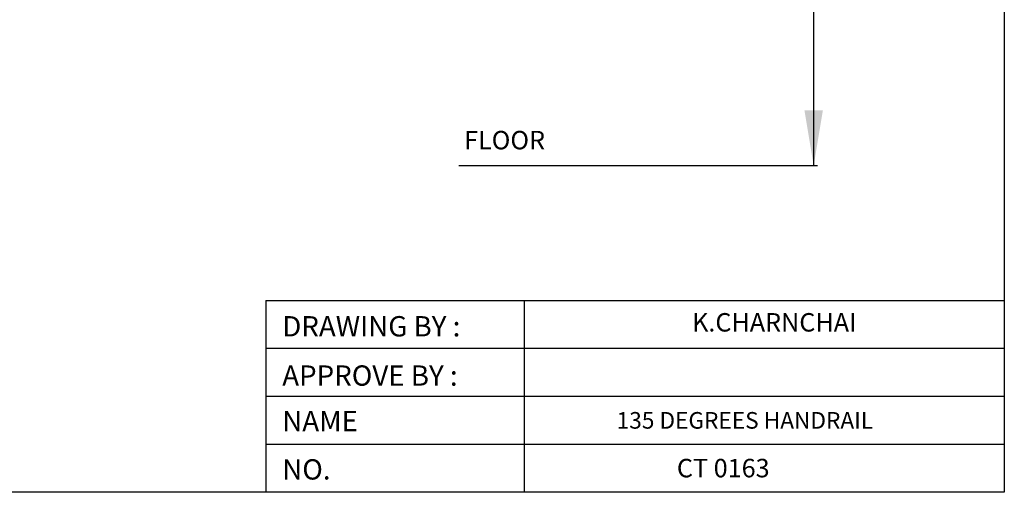
# Model space of a CAD drawing. Extents: x -360 to -81, y -116 to 74.
# Drawn here: x -214 to -81, y -116 to -52 of the extents above; entities that cross this region are included whole.
import ezdxf
from ezdxf.enums import TextEntityAlignment as Align

# ---------------------------------------------------------------- set-up
doc = ezdxf.new("R2010")
doc.units = 0
doc.header["$LTSCALE"] = 2
doc.header["$MEASUREMENT"] = 0
doc.layers.add('DIM', color=3, linetype='Continuous')
doc.layers.add('LOGO', color=7, linetype='Continuous')
doc.styles.add('ROMANS', font='romans', dxfattribs={"height": 2.5})

msp = doc.modelspace()

# ---------------------------------------------------------------- linework, layer by layer
at = {"color": 6, "linetype": 'Continuous', "ltscale": 2.5}
for p, q in [((-106.33, -18.63), (-106.33, -72.06)), ((-154.38, -72.06), (-105.83, -72.06))]:
    msp.add_line(p, q, dxfattribs=at)
msp.add_solid([(-106.33, -72.06), (-107.58, -64.56), (-105.08, -64.56)], dxfattribs=at)
at = {"layer": 'DIM', "color": 2}
for p, q in [((-180.52, -90.31), (-180.52, -116.31)), ((-180.52, -90.31), (-80.52, -90.31)), ((-145.52, -90.31), (-145.52, -116.31)), ((-180.52, -96.81), (-80.52, -96.81)), ((-180.52, -103.31), (-80.52, -103.31)), ((-180.52, -109.81), (-80.52, -109.81))]:
    msp.add_line(p, q, dxfattribs=at)
msp.add_lwpolyline([(-359.52, -116.31), (-359.52, 73.67), (-80.52, 73.67), (-80.52, -116.31)], close=True, dxfattribs=at)

# ---------------------------------------------------------------- texts
at = {"layer": 'DIM', "color": 7, "style": 'ROMANS'}
msp.add_text('FLOOR', height=2.5, dxfattribs=at).set_placement((-153.66, -69.86))
at = {"layer": 'DIM', "color": 6, "style": 'ROMANS'}
for s, p in [('K.CHARNCHAI', (-122.79, -94.54)), ('CT 0163', (-124.85, -114.28))]:
    msp.add_text(s, height=2.5, dxfattribs=at).set_placement(p)
msp.add_text('135 DEGREES HANDRAIL', height=2.25, dxfattribs=at).set_placement((-115.64, -107.69), align=Align.CENTER)
at = {"layer": 'LOGO', "color": 7, "style": 'ROMANS'}
for s, p in [('DRAWING BY :', (-178.28, -95.2)), ('APPROVE BY :', (-178.28, -101.87)), ('NAME', (-178.28, -108.03)), ('NO.', (-178.28, -114.58))]:
    msp.add_text(s, height=2.75, dxfattribs=at).set_placement(p)

doc.saveas('drawing.dxf')
